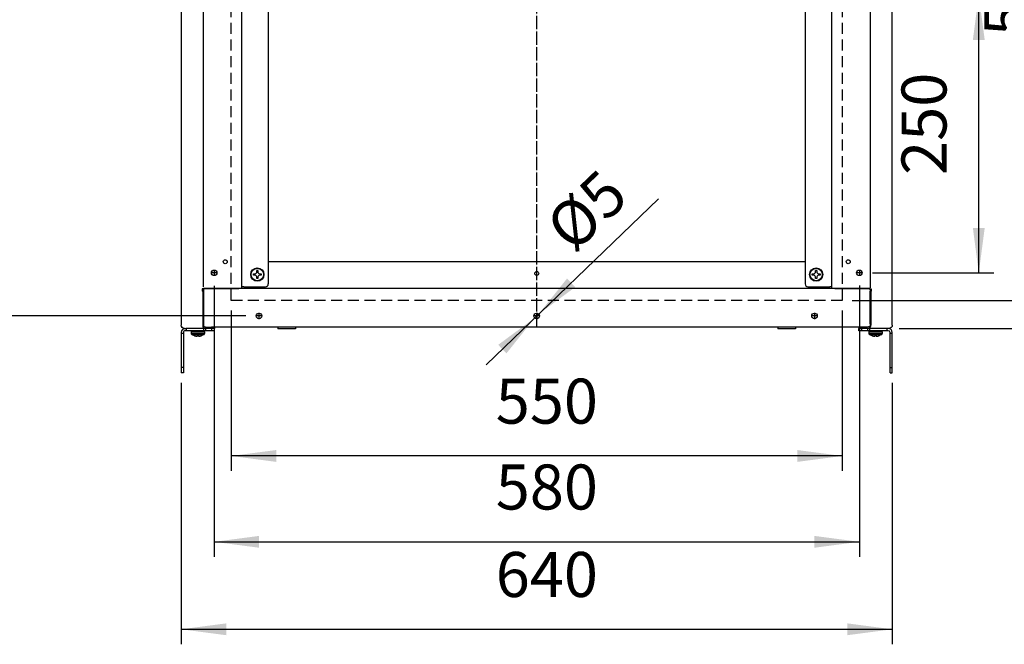
# Model space of a CAD drawing. Units: inches. Extents: x 5396 to 8422, y 8444 to 12916.
# Drawn here: x 7079 to 7965, y 9697 to 10259 of the extents above; entities that cross this region are included whole.
import ezdxf

# ---------------------------------------------------------------- set-up
doc = ezdxf.new("R2010")
doc.units = ezdxf.units.IN
doc.linetypes.add('DOT_CENTER', pattern=[14, 12, -1, 0, -1])
doc.linetypes.add('LONG_DASHED', pattern=[15, 10, -5])
doc.layers.add('1', color=7, linetype='Continuous')
doc.styles.add('CONVERTER_18', font='txt.shx', dxfattribs={"width": 0.9})
doc.dimstyles.new('ME10_DIM_12', dxfattribs={"dimtxt": 40.5, "dimasz": 40.5, "dimexe": 13.5, "dimexo": 9, "dimgap": 16.2, "dimtad": 1, "dimdsep": 46, "dimtxsty": 'CONVERTER_18', "dimsah": 1, "dimcen": 0.09, "dimclrd": 1, "dimclre": 1, "dimclrt": 3, "dimadec": 0, "dimazin": 0, "dimtfac": 1, "dimtdec": 4, "dimtmove": 0, "dimatfit": 3, "dimfxl": 1, "dimtolj": 1, "dimtzin": 0, "dimarcsym": 0})
doc.dimstyles.new('ME10_DIM_19', dxfattribs={"dimtxt": 40.5, "dimasz": 40.5, "dimexe": 13.5, "dimexo": 9, "dimgap": 16.2, "dimtad": 1, "dimdsep": 46, "dimtxsty": 'CONVERTER_18', "dimsah": 1, "dimcen": 0.09, "dimclrd": 1, "dimclre": 1, "dimclrt": 3, "dimadec": 0, "dimazin": 0, "dimtfac": 1, "dimtdec": 4, "dimtmove": 0, "dimatfit": 3, "dimfxl": 1, "dimtolj": 1, "dimtzin": 0, "dimarcsym": 0})
doc.dimstyles.new('ME10_DIM_23', dxfattribs={"dimtxt": 40.5, "dimasz": 40.5, "dimexe": 13.5, "dimexo": 9, "dimgap": 16.2, "dimtad": 1, "dimdec": 1, "dimdsep": 46, "dimtxsty": 'CONVERTER_18', "dimsah": 1, "dimcen": 0.09, "dimclrd": 1, "dimclre": 1, "dimclrt": 3, "dimadec": 0, "dimazin": 0, "dimtfac": 1, "dimtdec": 4, "dimtmove": 0, "dimatfit": 3, "dimfxl": 1, "dimtolj": 1, "dimtzin": 0, "dimarcsym": 0})
doc.dimstyles.new('ME10_DIM_26', dxfattribs={"dimtxt": 40.5, "dimasz": 40.5, "dimexe": 13.5, "dimexo": 9, "dimgap": 16.2, "dimtad": 1, "dimdsep": 46, "dimtxsty": 'CONVERTER_18', "dimsah": 1, "dimcen": 0.09, "dimclrd": 1, "dimclre": 1, "dimclrt": 3, "dimadec": 0, "dimazin": 0, "dimtfac": 1, "dimtdec": 4, "dimtmove": 0, "dimatfit": 3, "dimfxl": 1, "dimtolj": 1, "dimtzin": 0, "dimarcsym": 0})
doc.dimstyles.new('ME10_DIM_27', dxfattribs={"dimtxt": 40.5, "dimasz": 40.5, "dimexe": 13.5, "dimexo": 9, "dimgap": 16.2, "dimtad": 1, "dimdsep": 46, "dimtxsty": 'CONVERTER_18', "dimsah": 1, "dimcen": 0.09, "dimclrd": 1, "dimclre": 1, "dimclrt": 3, "dimadec": 0, "dimazin": 0, "dimtfac": 1, "dimtdec": 4, "dimtmove": 0, "dimatfit": 3, "dimfxl": 1, "dimtolj": 1, "dimtzin": 0, "dimarcsym": 0})
doc.dimstyles.new('ME10_DIM_28', dxfattribs={"dimtxt": 40.5, "dimasz": 40.5, "dimexe": 13.5, "dimexo": 9, "dimgap": 16.2, "dimtad": 1, "dimdsep": 46, "dimtxsty": 'CONVERTER_18', "dimsah": 1, "dimcen": 0.09, "dimclrd": 1, "dimclre": 1, "dimclrt": 3, "dimadec": 0, "dimazin": 0, "dimtfac": 1, "dimtdec": 4, "dimtmove": 0, "dimatfit": 3, "dimfxl": 1, "dimtolj": 1, "dimtzin": 0, "dimarcsym": 0})
doc.dimstyles.new('ME10_DIM_53', dxfattribs={"dimtxt": 40.5, "dimasz": 40.5, "dimexe": 13.5, "dimexo": 9, "dimgap": 16.2, "dimtad": 1, "dimdsep": 46, "dimtxsty": 'CONVERTER_18', "dimsah": 1, "dimcen": 0.09, "dimclrd": 1, "dimclre": 1, "dimclrt": 3, "dimadec": 0, "dimazin": 0, "dimtfac": 1, "dimtdec": 4, "dimtmove": 0, "dimatfit": 3, "dimfxl": 1, "dimtolj": 1, "dimtzin": 0, "dimarcsym": 0})

# ---------------------------------------------------------------- blocks, each defined once
blk = doc.blocks.new('*D8')
at = {"layer": '1', "color": 1, "linetype": 'Continuous'}
for p, q in [((7223.91, 9932.01), (7223.91, 9696.88)), ((7863.91, 9932.01), (7863.91, 9696.88)), ((7223.91, 9710.38), (7863.91, 9710.38))]:
    blk.add_line(p, q, dxfattribs=at)
at = {"layer": '1', "color": 1}
for points in [[(7264.41, 9715.71), (7264.41, 9705.05), (7223.91, 9710.38)], [(7823.41, 9705.05), (7823.41, 9715.71), (7863.91, 9710.38)]]:
    blk.add_solid(points, dxfattribs=at)
at = {"layer": '1', "color": 3, "insert": (7507.02, 9726.79), "char_height": 40.5, "attachment_point": 7, "rotation": 0.00014, "line_spacing_factor": 0.454545, "style": 'CONVERTER_18'}
blk.add_mtext('640', dxfattribs=at)
blk = doc.blocks.new('*D17')
at = {"layer": '1', "color": 1, "linetype": 'Continuous'}
for p, q in [((7282.16, 10569.76), (7047.77, 10569.76)), ((7061.27, 9992.26), (7061.27, 10569.76)), ((7282.16, 9992.26), (7047.77, 9992.26))]:
    blk.add_line(p, q, dxfattribs=at)
at = {"layer": '1', "color": 1}
for points in [[(7066.6, 10529.26), (7055.94, 10529.26), (7061.27, 10569.76)], [(7055.94, 10032.76), (7066.6, 10032.76), (7061.27, 9992.26)]]:
    blk.add_solid(points, dxfattribs=at)
at = {"layer": '1', "color": 3, "insert": (7044.86, 10244.11), "char_height": 40.5, "attachment_point": 7, "rotation": 90, "line_spacing_factor": 0.454545, "style": 'CONVERTER_18'}
blk.add_mtext('580', dxfattribs=at)
blk = doc.blocks.new('*D21')
at = {"layer": '1', "color": 1, "linetype": 'Continuous'}
for p, q in [((7253.54, 10019.26), (7253.54, 9775.56)), ((7834.28, 10019.51), (7834.28, 9775.56)), ((7253.54, 9789.06), (7834.28, 9789.06))]:
    blk.add_line(p, q, dxfattribs=at)
at = {"layer": '1', "color": 1}
for points in [[(7294.04, 9794.39), (7294.04, 9783.73), (7253.54, 9789.06)], [(7793.78, 9783.73), (7793.78, 9794.39), (7834.28, 9789.06)]]:
    blk.add_solid(points, dxfattribs=at)
at = {"layer": '1', "color": 3, "insert": (7507.02, 9805.47), "char_height": 40.5, "attachment_point": 7, "rotation": 0.00014, "line_spacing_factor": 0.454545, "style": 'CONVERTER_18'}
blk.add_mtext('580', dxfattribs=at)
blk = doc.blocks.new('*D24')
at = {"layer": '1', "color": 1, "linetype": 'Continuous'}
for p, q in [((7827.91, 10556.01), (8029.86, 10556.01)), ((8016.36, 10006.01), (8016.36, 10556.01)), ((7827.91, 10006.01), (8029.86, 10006.01))]:
    blk.add_line(p, q, dxfattribs=at)
at = {"layer": '1', "color": 1}
for points in [[(8021.69, 10515.51), (8011.03, 10515.51), (8016.36, 10556.01)], [(8011.03, 10046.51), (8021.69, 10046.51), (8016.36, 10006.01)]]:
    blk.add_solid(points, dxfattribs=at)
at = {"layer": '1', "color": 3, "insert": (7999.95, 10244.11), "char_height": 40.5, "attachment_point": 7, "rotation": 90, "line_spacing_factor": 0.454545, "style": 'CONVERTER_18'}
blk.add_mtext('550', dxfattribs=at)
blk = doc.blocks.new('*D25')
at = {"layer": '1', "color": 1, "linetype": 'Continuous'}
for p, q in [((7869.1, 10581.01), (8102.1, 10581.01)), ((8088.6, 9981.01), (8088.6, 10581.01)), ((7870.06, 9981.01), (8102.1, 9981.01))]:
    blk.add_line(p, q, dxfattribs=at)
at = {"layer": '1', "color": 1}
for points in [[(8093.93, 10540.51), (8083.27, 10540.51), (8088.6, 10581.01)], [(8083.27, 10021.51), (8093.93, 10021.51), (8088.6, 9981.01)]]:
    blk.add_solid(points, dxfattribs=at)
at = {"layer": '1', "color": 3, "insert": (8072.19, 10244.11), "char_height": 40.5, "attachment_point": 7, "rotation": 90, "line_spacing_factor": 0.454545, "style": 'CONVERTER_18'}
blk.add_mtext('600', dxfattribs=at)
blk = doc.blocks.new('*D26')
at = {"layer": '1', "color": 1, "linetype": 'Continuous'}
for p, q in [((7268.91, 9997.01), (7268.91, 9852.81)), ((7818.91, 9997.01), (7818.91, 9852.81)), ((7818.91, 9866.31), (7268.91, 9866.31))]:
    blk.add_line(p, q, dxfattribs=at)
at = {"layer": '1', "color": 1}
for points in [[(7309.41, 9871.64), (7309.41, 9860.97), (7268.91, 9866.31)], [(7778.41, 9860.97), (7778.41, 9871.64), (7818.91, 9866.31)]]:
    blk.add_solid(points, dxfattribs=at)
at = {"layer": '1', "color": 3, "insert": (7507.02, 9882.71), "char_height": 40.5, "attachment_point": 7, "rotation": 0.00014, "line_spacing_factor": 0.454545, "style": 'CONVERTER_18'}
blk.add_mtext('550', dxfattribs=at)
blk = doc.blocks.new('*D51')
at = {"layer": '1', "color": 1, "linetype": 'Continuous'}
for p, q in [((7872.91, 10281.01), (7955.31, 10281.01)), ((7941.81, 10031.01), (7941.81, 10281.01)), ((7846.03, 10031.01), (7955.31, 10031.01))]:
    blk.add_line(p, q, dxfattribs=at)
at = {"layer": '1', "color": 1}
for points in [[(7947.14, 10240.51), (7936.47, 10240.51), (7941.81, 10281.01)], [(7936.47, 10071.51), (7947.14, 10071.51), (7941.81, 10031.01)]]:
    blk.add_solid(points, dxfattribs=at)
at = {"layer": '1', "color": 3, "insert": (7925.4, 10119.11), "char_height": 40.5, "attachment_point": 7, "rotation": 90, "line_spacing_factor": 0.454545, "style": 'CONVERTER_18'}
blk.add_mtext('250', dxfattribs=at)
blk = doc.blocks.new('*D73')
at = {"layer": '1', "color": 1, "linetype": 'Continuous'}
blk.add_line((7498.34, 9948.4), (7653.45, 10097.68), dxfattribs=at)
at = {"layer": '1', "color": 1}
for points in [[(7571.2, 10025.92), (7578.59, 10018.23), (7545.71, 9993.99)], [(7516.63, 9958.6), (7509.23, 9966.28), (7542.11, 9990.52)]]:
    blk.add_solid(points, dxfattribs=at)
at = {"layer": '1', "color": 3, "insert": (7576.91, 10047.65), "char_height": 40.5, "attachment_point": 7, "rotation": 43.90304, "line_spacing_factor": 0.454545, "style": 'CONVERTER_18'}
blk.add_mtext('\\C3;%%c\\C3;5', dxfattribs=at)

msp = doc.modelspace()

# ---------------------------------------------------------------- linework, layer by layer
at = {"color": 3, "linetype": 'Continuous'}
for p, q in [((7223.913, 10576.799), (7223.913, 9985.216)), ((7863.913, 9985.216), (7863.913, 10576.799)), ((7223.913, 9985.216), (7223.913, 9983.857)), ((7224.13, 9982.767), (7223.913, 9983.857)), ((7224.747, 9981.842), (7224.13, 9982.767)), ((7225.672, 9981.224), (7224.747, 9981.842)), ((7226.763, 9981.007), (7225.672, 9981.224)), ((7226.763, 9981.007), (7227.721, 9981.007)), ((7841.427, 9982.257), (7253.34, 9982.257)), ((7253.913, 9982.257), (7253.913, 9981.007)), ((7253.913, 9979.007), (7253.913, 9981.007)), ((7833.913, 9982.257), (7833.913, 9981.007)), ((7833.913, 9979.007), (7833.913, 9981.007)), ((7862.153, 9981.224), (7861.063, 9981.007)), ((7863.078, 9981.842), (7862.153, 9981.224)), ((7863.696, 9982.767), (7863.078, 9981.842)), ((7863.913, 9983.857), (7863.696, 9982.767)), ((7223.913, 9977.407), (7223.913, 9976.507)), ((7223.913, 9976.507), (7223.913, 9946.007)), ((7225.913, 9977.407), (7225.913, 9976.507)), ((7225.913, 9976.507), (7225.913, 9946.007)), ((7228.413, 9979.007), (7227.513, 9979.007)), ((7244.18, 9979.007), (7228.413, 9979.007)), ((7245.948, 9979.007), (7244.18, 9979.007)), ((7251.413, 9979.007), (7245.948, 9979.007)), ((7253.913, 9979.007), (7251.413, 9979.007)), ((7836.413, 9979.007), (7833.913, 9979.007)), ((7841.877, 9979.007), (7836.413, 9979.007)), ((7843.645, 9979.007), (7841.877, 9979.007)), ((7859.413, 9979.007), (7843.645, 9979.007)), ((7860.313, 9979.007), (7859.413, 9979.007)), ((7861.913, 9976.507), (7861.913, 9977.407)), ((7861.913, 9946.007), (7861.913, 9976.507)), ((7863.913, 9976.507), (7863.913, 9977.407)), ((7863.913, 9946.007), (7863.913, 9976.507)), ((7223.913, 9946.007), (7223.913, 9941.007)), ((7225.913, 9946.007), (7225.913, 9941.007)), ((7861.913, 9941.007), (7861.913, 9946.007)), ((7863.913, 9941.007), (7863.913, 9946.007)), ((7225.913, 9941.007), (7223.913, 9941.007)), ((7861.913, 9941.007), (7863.913, 9941.007))]:
    msp.add_line(p, q, dxfattribs=at)
at = {"color": 2, "linetype": 'Continuous'}
for p, q in [((7278.541, 10017.257), (7278.541, 10544.757)), ((7302.291, 10541.007), (7302.291, 10021.007)), ((7785.534, 10541.007), (7785.534, 10021.007)), ((7809.284, 10544.757), (7809.284, 10017.257)), ((7291.913, 10032.007), (7291.913, 10033.007)), ((7291.913, 10033.007), (7292.913, 10033.007)), ((7292.913, 10033.007), (7292.913, 10032.007)), ((7785.534, 10041.007), (7302.291, 10041.007)), ((7794.913, 10032.007), (7794.913, 10033.007)), ((7794.913, 10033.007), (7795.913, 10033.007)), ((7795.913, 10033.007), (7795.913, 10032.007)), ((7288.913, 10030.007), (7289.913, 10030.007)), ((7288.913, 10029.007), (7288.913, 10030.007)), ((7289.913, 10029.007), (7288.913, 10029.007)), ((7289.913, 10030.007), (7290.485, 10030.091)), ((7290.485, 10028.924), (7289.913, 10029.007)), ((7290.485, 10030.091), (7291.019, 10030.341)), ((7291.019, 10028.673), (7290.485, 10028.924)), ((7291.019, 10030.341), (7291.327, 10030.593)), ((7291.327, 10028.422), (7291.019, 10028.673)), ((7291.327, 10030.593), (7291.579, 10030.901)), ((7291.579, 10028.114), (7291.327, 10028.422)), ((7291.579, 10030.901), (7291.829, 10031.435)), ((7291.829, 10027.58), (7291.579, 10028.114)), ((7291.829, 10031.435), (7291.913, 10032.007)), ((7291.913, 10027.007), (7291.829, 10027.58)), ((7291.913, 10026.007), (7291.913, 10027.007)), ((7292.913, 10026.007), (7291.913, 10026.007)), ((7292.913, 10032.007), (7292.996, 10031.435)), ((7292.996, 10027.58), (7292.913, 10027.007)), ((7292.913, 10027.007), (7292.913, 10026.007)), ((7292.996, 10031.435), (7293.247, 10030.901)), ((7293.247, 10028.114), (7292.996, 10027.58)), ((7293.247, 10030.901), (7293.498, 10030.593)), ((7293.498, 10028.422), (7293.247, 10028.114)), ((7293.498, 10030.593), (7293.806, 10030.341)), ((7293.806, 10028.673), (7293.498, 10028.422)), ((7293.806, 10030.341), (7294.34, 10030.091)), ((7294.34, 10028.924), (7293.806, 10028.673)), ((7294.34, 10030.091), (7294.913, 10030.007)), ((7294.913, 10029.007), (7294.34, 10028.924)), ((7294.913, 10030.007), (7295.913, 10030.007)), ((7295.913, 10029.007), (7294.913, 10029.007)), ((7295.913, 10030.007), (7295.913, 10029.007)), ((7791.913, 10030.007), (7792.913, 10030.007)), ((7791.913, 10029.007), (7791.913, 10030.007)), ((7792.913, 10029.007), (7791.913, 10029.007)), ((7792.913, 10030.007), (7793.485, 10030.091)), ((7793.485, 10028.924), (7792.913, 10029.007)), ((7793.485, 10030.091), (7794.019, 10030.341)), ((7794.019, 10028.673), (7793.485, 10028.924)), ((7794.019, 10030.341), (7794.327, 10030.593)), ((7794.327, 10028.422), (7794.019, 10028.673)), ((7794.327, 10030.593), (7794.579, 10030.901)), ((7794.579, 10028.114), (7794.327, 10028.422)), ((7794.579, 10030.901), (7794.829, 10031.435)), ((7794.829, 10027.58), (7794.579, 10028.114)), ((7794.829, 10031.435), (7794.913, 10032.007)), ((7794.913, 10027.007), (7794.829, 10027.58)), ((7794.913, 10026.007), (7794.913, 10027.007)), ((7795.913, 10026.007), (7794.913, 10026.007)), ((7795.913, 10032.007), (7795.996, 10031.435)), ((7795.996, 10027.58), (7795.913, 10027.007)), ((7795.913, 10027.007), (7795.913, 10026.007)), ((7795.996, 10031.435), (7796.247, 10030.901)), ((7796.247, 10028.114), (7795.996, 10027.58)), ((7796.247, 10030.901), (7796.498, 10030.593)), ((7796.498, 10028.422), (7796.247, 10028.114)), ((7796.498, 10030.593), (7796.806, 10030.341)), ((7796.806, 10028.673), (7796.498, 10028.422)), ((7796.806, 10030.341), (7797.34, 10030.091)), ((7797.34, 10028.924), (7796.806, 10028.673)), ((7797.34, 10030.091), (7797.913, 10030.007)), ((7797.913, 10029.007), (7797.34, 10028.924)), ((7797.913, 10030.007), (7798.913, 10030.007)), ((7798.913, 10029.007), (7797.913, 10029.007)), ((7798.913, 10030.007), (7798.913, 10029.007)), ((7242.757, 10016.507), (7242.757, 10014.507)), ((7242.806, 10016.507), (7242.757, 10016.507)), ((7244.821, 10016.507), (7242.806, 10016.507)), ((7243.641, 10016.507), (7243.641, 10014.507)), ((7243.913, 10017.257), (7843.913, 10017.257)), ((7243.913, 10016.507), (7243.913, 10016.423)), ((7243.913, 10016.423), (7243.913, 10014.407)), ((7275.691, 10016.507), (7244.821, 10016.507)), ((7280.141, 10018.507), (7278.541, 10018.507)), ((7280.141, 10018.507), (7299.791, 10018.507)), ((7788.034, 10018.507), (7807.684, 10018.507)), ((7809.284, 10018.507), (7807.684, 10018.507)), ((7843.004, 10016.507), (7812.134, 10016.507)), ((7843.004, 10016.507), (7845.019, 10016.507)), ((7843.913, 10016.507), (7843.913, 10016.423)), ((7843.913, 10016.423), (7843.913, 10014.407)), ((7844.184, 10016.507), (7844.184, 10014.507)), ((7845.068, 10016.507), (7845.019, 10016.507)), ((7845.068, 10016.507), (7845.068, 10014.507)), ((7243.252, 10014.507), (7242.757, 10014.507)), ((7243.252, 10014.507), (7243.252, 9983.857)), ((7243.252, 10014.507), (7243.913, 10014.507)), ((7243.913, 10014.407), (7243.913, 9985.107)), ((7844.573, 10014.507), (7843.913, 10014.507)), ((7843.913, 9985.107), (7843.913, 10014.407)), ((7844.573, 10014.507), (7844.573, 9983.857)), ((7844.573, 10014.507), (7845.068, 10014.507)), ((7227.721, 9981.01), (7227.721, 9981.007)), ((7227.723, 9981.007), (7227.721, 9981.007)), ((7227.723, 9981.007), (7228.413, 9981.007)), ((7228.413, 9981.007), (7228.413, 9979.007)), ((7244.18, 9981.007), (7228.413, 9981.007)), ((7243.842, 9981.842), (7244.467, 9982.726)), ((7243.842, 9981.842), (7245.062, 9981.224)), ((7243.913, 9985.107), (7243.913, 9982.38)), ((7245.948, 9981.007), (7244.18, 9981.007)), ((7244.18, 9979.007), (7244.18, 9981.007)), ((7244.467, 9982.726), (7245.4, 9982.379)), ((7245.062, 9981.224), (7246.399, 9981.007)), ((7245.4, 9982.379), (7246.399, 9982.257)), ((7251.413, 9981.007), (7245.948, 9981.007)), ((7246.399, 9982.257), (7251.221, 9982.257)), ((7246.399, 9981.82), (7246.399, 9982.257)), ((7246.399, 9981.007), (7246.399, 9981.82)), ((7252.991, 9982.257), (7251.221, 9982.257)), ((7253.913, 9981.007), (7251.413, 9981.007)), ((7253.34, 9982.257), (7252.991, 9982.257)), ((7253.724, 9981.007), (7253.724, 9982.257)), ((7310.913, 9982.257), (7310.913, 9980.757)), ((7321.974, 9980.757), (7310.913, 9980.757)), ((7326.913, 9980.757), (7321.974, 9980.757)), ((7326.913, 9982.257), (7326.913, 9980.757)), ((7760.913, 9982.257), (7760.913, 9980.757)), ((7771.974, 9980.757), (7760.913, 9980.757)), ((7776.913, 9980.757), (7771.974, 9980.757)), ((7776.913, 9982.257), (7776.913, 9980.757)), ((7833.913, 9982.257), (7834.101, 9982.257)), ((7836.413, 9981.007), (7833.913, 9981.007)), ((7836.604, 9982.257), (7834.101, 9982.257)), ((7834.101, 9981.007), (7834.101, 9982.257)), ((7841.877, 9981.007), (7836.413, 9981.007)), ((7841.427, 9982.257), (7836.604, 9982.257)), ((7842.425, 9982.379), (7841.427, 9982.257)), ((7841.427, 9981.82), (7841.427, 9982.257)), ((7841.427, 9981.007), (7841.427, 9981.82)), ((7842.764, 9981.224), (7841.427, 9981.007)), ((7843.645, 9981.007), (7841.877, 9981.007)), ((7843.358, 9982.726), (7842.425, 9982.379)), ((7843.983, 9981.842), (7842.764, 9981.224)), ((7843.983, 9981.842), (7843.358, 9982.726)), ((7843.645, 9979.007), (7843.645, 9981.007)), ((7859.413, 9981.007), (7843.645, 9981.007)), ((7843.913, 9985.107), (7843.913, 9982.38)), ((7859.413, 9979.007), (7859.413, 9981.007)), ((7860.102, 9981.007), (7859.413, 9981.007)), ((7860.102, 9981.007), (7860.104, 9981.007)), ((7860.104, 9981.01), (7860.104, 9981.007)), ((7861.063, 9981.007), (7860.104, 9981.007)), ((7863.913, 9983.857), (7863.913, 9985.216)), ((7225.913, 9976.507), (7223.913, 9976.507)), ((7232.973, 9978.349), (7232.913, 9978.007)), ((7232.913, 9978.007), (7232.913, 9976.524)), ((7232.913, 9978.007), (7233.004, 9978.007)), ((7232.913, 9976.524), (7232.973, 9976.182)), ((7232.913, 9976.524), (7233.004, 9976.524)), ((7233.147, 9978.65), (7232.973, 9978.349)), ((7232.973, 9976.182), (7233.147, 9975.881)), ((7233.413, 9978.873), (7233.147, 9978.65)), ((7233.147, 9975.881), (7233.357, 9975.693)), ((7233.357, 9975.693), (7235.413, 9974.64)), ((7233.357, 9975.693), (7233.629, 9975.693)), ((7233.739, 9978.992), (7233.413, 9978.873)), ((7234.214, 9979.007), (7233.739, 9978.992)), ((7235.413, 9974.64), (7235.413, 9974.653)), ((7236.413, 9974.338), (7236.985, 9974.212)), ((7236.985, 9974.212), (7237.519, 9974.14)), ((7237.519, 9974.14), (7237.827, 9974.126)), ((7237.827, 9974.126), (7238.079, 9974.14)), ((7238.079, 9974.14), (7238.329, 9974.212)), ((7238.329, 9974.212), (7238.413, 9974.338)), ((7238.413, 9974.338), (7238.413, 9974.653)), ((7239.413, 9974.653), (7239.413, 9974.338)), ((7239.413, 9974.338), (7239.496, 9974.212)), ((7239.496, 9974.212), (7239.747, 9974.14)), ((7239.747, 9974.14), (7239.998, 9974.126)), ((7239.998, 9974.126), (7240.306, 9974.14)), ((7240.306, 9974.14), (7240.84, 9974.212)), ((7240.84, 9974.212), (7241.413, 9974.338)), ((7244.468, 9975.693), (7242.413, 9974.64)), ((7242.413, 9974.653), (7242.413, 9974.64)), ((7244.086, 9978.992), (7243.913, 9979.007)), ((7244.413, 9978.873), (7244.086, 9978.992)), ((7244.196, 9975.693), (7244.468, 9975.693)), ((7244.679, 9978.65), (7244.413, 9978.873)), ((7244.468, 9975.693), (7244.679, 9975.881)), ((7244.852, 9978.349), (7244.679, 9978.65)), ((7244.679, 9975.881), (7244.852, 9976.182)), ((7244.822, 9978.007), (7244.913, 9978.007)), ((7244.822, 9976.524), (7244.913, 9976.524)), ((7244.913, 9978.007), (7244.852, 9978.349)), ((7244.852, 9976.182), (7244.913, 9976.524)), ((7244.913, 9978.007), (7244.913, 9976.524)), ((7842.973, 9978.349), (7842.913, 9978.007)), ((7842.913, 9978.007), (7842.913, 9976.524)), ((7842.913, 9978.007), (7843.004, 9978.007)), ((7842.913, 9976.524), (7842.973, 9976.182)), ((7842.913, 9976.524), (7843.004, 9976.524)), ((7843.147, 9978.65), (7842.973, 9978.349)), ((7842.973, 9976.182), (7843.147, 9975.881)), ((7843.413, 9978.873), (7843.147, 9978.65)), ((7843.147, 9975.881), (7843.357, 9975.693)), ((7843.357, 9975.693), (7845.413, 9974.64)), ((7843.357, 9975.693), (7843.629, 9975.693)), ((7843.739, 9978.992), (7843.413, 9978.873)), ((7844.214, 9979.007), (7843.739, 9978.992)), ((7845.413, 9974.64), (7845.413, 9974.653)), ((7846.413, 9974.338), (7846.985, 9974.212)), ((7846.985, 9974.212), (7847.519, 9974.14)), ((7847.519, 9974.14), (7847.827, 9974.126)), ((7847.827, 9974.126), (7848.079, 9974.14)), ((7848.079, 9974.14), (7848.329, 9974.212)), ((7848.329, 9974.212), (7848.413, 9974.338)), ((7848.413, 9974.338), (7848.413, 9974.653)), ((7849.413, 9974.653), (7849.413, 9974.338)), ((7849.413, 9974.338), (7849.496, 9974.212)), ((7849.496, 9974.212), (7849.747, 9974.14)), ((7849.747, 9974.14), (7849.998, 9974.126)), ((7849.998, 9974.126), (7850.306, 9974.14)), ((7850.306, 9974.14), (7850.84, 9974.212)), ((7850.84, 9974.212), (7851.413, 9974.338)), ((7854.468, 9975.693), (7852.413, 9974.64)), ((7852.413, 9974.653), (7852.413, 9974.64)), ((7854.086, 9978.992), (7853.913, 9979.007)), ((7854.413, 9978.873), (7854.086, 9978.992)), ((7854.196, 9975.693), (7854.468, 9975.693)), ((7854.679, 9978.65), (7854.413, 9978.873)), ((7854.468, 9975.693), (7854.679, 9975.881)), ((7854.852, 9978.349), (7854.679, 9978.65)), ((7854.679, 9975.881), (7854.852, 9976.182)), ((7854.822, 9978.007), (7854.913, 9978.007)), ((7854.822, 9976.524), (7854.913, 9976.524)), ((7854.913, 9978.007), (7854.852, 9978.349)), ((7854.852, 9976.182), (7854.913, 9976.524)), ((7854.913, 9978.007), (7854.913, 9976.524)), ((7863.913, 9976.507), (7861.913, 9976.507)), ((7225.913, 9946.007), (7223.913, 9946.007)), ((7861.913, 9946.007), (7863.913, 9946.007))]:
    msp.add_line(p, q, dxfattribs=at)
at = {"color": 1, "linetype": 'Continuous'}
for p, q in [((7243.69, 10014.507), (7243.69, 10016.507)), ((7844.135, 10016.507), (7844.135, 10014.507)), ((7245.948, 9979.007), (7245.948, 9981.007)), ((7251.221, 9981.007), (7251.221, 9982.257)), ((7251.413, 9979.007), (7251.413, 9981.007)), ((7836.413, 9979.007), (7836.413, 9981.007)), ((7836.604, 9981.007), (7836.604, 9982.257)), ((7841.877, 9979.007), (7841.877, 9981.007)), ((7233.004, 9978.007), (7244.822, 9978.007)), ((7233.004, 9976.524), (7244.822, 9976.524)), ((7233.629, 9975.693), (7244.196, 9975.693)), ((7843.004, 9978.007), (7854.822, 9978.007)), ((7843.004, 9976.524), (7854.822, 9976.524)), ((7843.629, 9975.693), (7854.196, 9975.693))]:
    msp.add_line(p, q, dxfattribs=at)
at = {"color": 2, "linetype": 'Continuous'}
for centre, radius in [((7263.541, 10041.007), 1.75), ((7824.284, 10041.007), 1.75), ((7253.541, 10031.007), 2.5), ((7292.413, 10029.507), 6), ((7795.413, 10029.507), 6), ((7834.284, 10031.007), 2.5), ((7543.913, 10030.507), 1.75), ((7293.913, 9992.257), 2.5), ((7543.913, 9992.257), 2.5), ((7793.913, 9992.257), 2.5)]:
    msp.add_circle(centre, radius, dxfattribs=at)
at = {"color": 1, "linetype": 'Continuous'}
for centre in [(7292.413, 10029.507), (7795.413, 10029.507)]:
    msp.add_circle(centre, 5.556, dxfattribs=at)
at = {"color": 2, "linetype": 'Continuous'}
for centre, radius, start, end in [((7299.791, 10021.007), 2.5, -90, 0), ((7788.034, 10021.007), 2.5, 180, -90), ((7238.913, 9984.007), 9.987, -110.514275, -104.496187), ((7238.913, 9984.007), 9.987, -110.514275, -104.496187), ((7238.913, 9984.007), 9.367, -93.059676, -86.940324), ((7238.913, 9984.007), 9.367, -93.059676, -86.940324), ((7238.913, 9984.007), 9.987, -75.503815, -69.485723), ((7238.913, 9984.007), 9.987, -75.503815, -69.485723), ((7848.913, 9984.007), 9.987, -110.514275, -104.496187), ((7848.913, 9984.007), 9.987, -110.514275, -104.496187), ((7848.913, 9984.007), 9.367, -93.059676, -86.940324), ((7848.913, 9984.007), 9.367, -93.059676, -86.940324), ((7848.913, 9984.007), 9.987, -75.503815, -69.485723), ((7848.913, 9984.007), 9.987, -75.503815, -69.485723)]:
    msp.add_arc(centre, radius, start, end, dxfattribs=at)
at = {"color": 3, "linetype": 'Continuous'}
for centre, radius, start, end in [((7227.513, 9977.407), 3.6, 90.000082, 179.999918), ((7860.313, 9977.407), 3.6, -0.000097, 89.999611), ((7227.513, 9977.407), 1.6, 89.999781, -179.999781), ((7860.313, 9977.407), 1.6, -0.000219, 89.999126)]:
    msp.add_arc(centre, radius, start, end, dxfattribs=at)
at = {"color": 2, "linetype": 'Continuous'}
for points in [[(7243.252, 9983.857), (7243.291, 9983.301), (7243.405, 9982.767), (7243.592, 9982.274), (7243.842, 9981.842)], [(7843.983, 9981.842), (7844.234, 9982.274), (7844.42, 9982.767), (7844.535, 9983.301), (7844.573, 9983.857)]]:
    msp.add_spline(points, degree=3, dxfattribs=at)
at = {"layer": '1', "color": 2, "linetype": 'DOT_CENTER'}
for p, q in [((7543.913, 9982.257), (7543.913, 10579.757)), ((7253.541, 10033.757), (7253.541, 10028.257)), ((7834.284, 10033.757), (7834.284, 10028.257)), ((7256.291, 10031.007), (7250.791, 10031.007)), ((7837.034, 10031.007), (7831.534, 10031.007)), ((7296.663, 9992.257), (7291.163, 9992.257)), ((7293.913, 9995.007), (7293.913, 9989.507)), ((7546.663, 9992.257), (7541.163, 9992.257)), ((7543.913, 9995.007), (7543.913, 9989.507)), ((7796.663, 9992.257), (7791.163, 9992.257)), ((7793.913, 9995.007), (7793.913, 9989.507))]:
    msp.add_line(p, q, dxfattribs=at)
at = {"layer": '1', "color": 6, "linetype": 'LONG_DASHED'}
for p, q in [((7268.913, 10006.007), (7268.913, 10556.007)), ((7818.913, 10556.007), (7818.913, 10006.007)), ((7818.913, 10006.007), (7268.913, 10006.007))]:
    msp.add_line(p, q, dxfattribs=at)
at = {"layer": '1', "color": 1, "linetype": 'Continuous'}
for p, q in [((7243.913, 10018.538), (7243.913, 10543.301)), ((7844.004, 10544.454), (7844.004, 10017.616))]:
    msp.add_line(p, q, dxfattribs=at)

# ---------------------------------------------------------------- block references
at = {"layer": '1'}
msp.add_blockref('*D73', (0, 0), dxfattribs=at)

# ---------------------------------------------------------------- dimensions: what is measured, and where the dimension line sits
for base, p1, p2, text, dimstyle, picture, middle in [((8088.602, 9981.007), (7860.102, 10581.007), (7861.063, 9981.007), '600', 'ME10_DIM_27', '*D25', (8056.617, 10281.007)), ((7061.269, 9992.257), (7291.163, 10569.757), (7291.163, 9992.257), '580', 'ME10_DIM_19', '*D17', (7029.284, 10281.007)), ((8016.36, 10006.007), (7818.913, 10556.007), (7818.913, 10006.007), '550', 'ME10_DIM_26', '*D24', (7984.376, 10281.007)), ((7941.806, 10031.007), (7863.913, 10281.007), (7837.034, 10031.007), '250', 'ME10_DIM_53', '*D51', (7909.821, 10156.007))]:
    dim = msp.add_linear_dim(base=base, p1=p1, p2=p2, angle=90, text=text, dimstyle=dimstyle, dxfattribs=at)
    dim.commit()
    dim.dimension.update_dxf_attribs({"geometry": picture, "text_midpoint": middle, "text_rotation": 90})
for base, p1, p2, text, dimstyle, picture, middle in [((7253.541, 9789.06), (7834.284, 10028.507), (7253.541, 10028.257), '580', 'ME10_DIM_23', '*D21', (7543.913, 9821.044)), ((7818.913, 9866.306), (7268.913, 10006.007), (7818.913, 10006.007), '550', 'ME10_DIM_28', '*D26', (7543.913, 9898.291)), ((7223.913, 9710.378), (7863.913, 9941.007), (7223.913, 9941.007), '640', 'ME10_DIM_12', '*D8', (7543.913, 9742.362))]:
    dim = msp.add_linear_dim(base=base, p1=p1, p2=p2, text=text, dimstyle=dimstyle, dxfattribs=at)
    dim.commit()
    dim.dimension.update_dxf_attribs({"geometry": picture, "text_midpoint": middle, "text_rotation": 0.000139})

doc.saveas('drawing.dxf')
